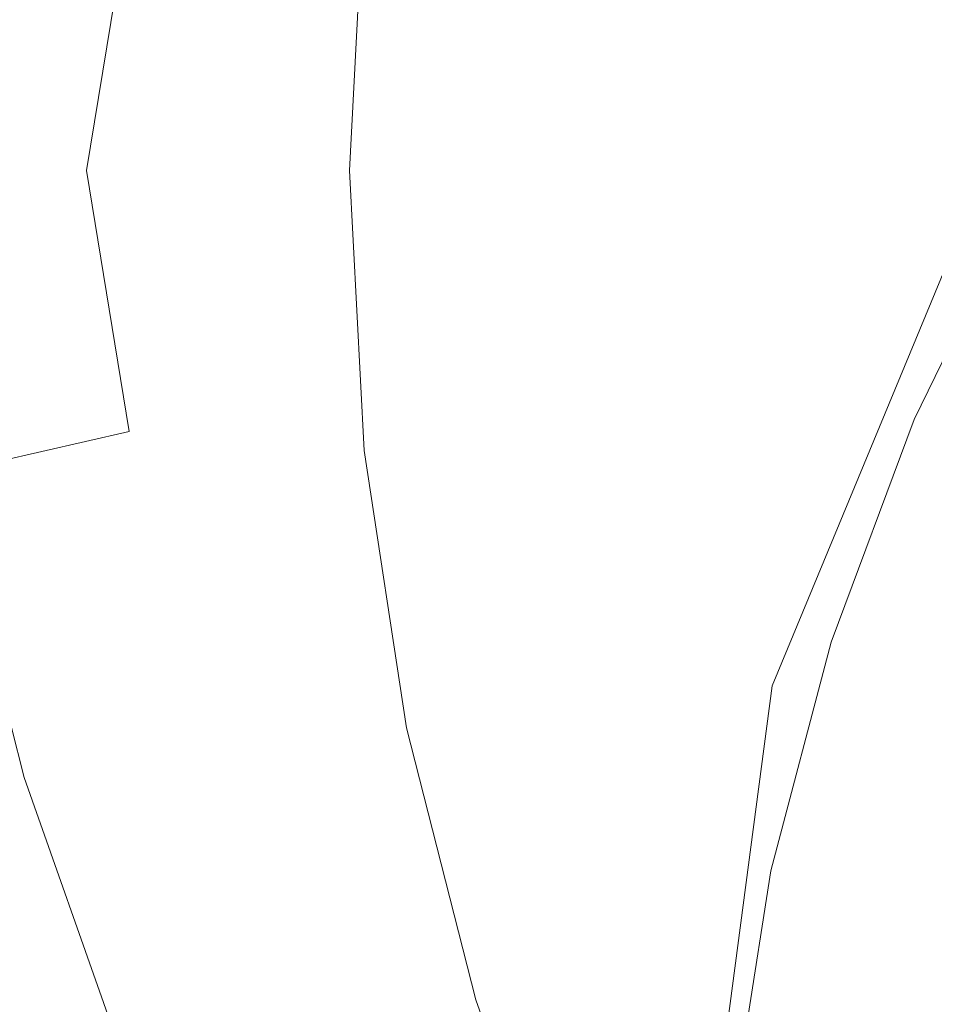
# Model space of a CAD drawing. Extents: x -108 to 108, y -253 to 0.
# Drawn here: x -16 to -11, y -53 to -48 of the extents above; entities that cross this region are included whole.
import ezdxf

# ---------------------------------------------------------------- set-up
doc = ezdxf.new("R2010")
doc.units = 0
doc.header["$LTSCALE"] = 500
doc.header["$MEASUREMENT"] = 0
doc.layers.add('FERRO_CHROM', color=7, linetype='Continuous')

msp = doc.modelspace()

# ---------------------------------------------------------------- linework, layer by layer
at = {"layer": 'FERRO_CHROM', "lineweight": 0}
for points, invisible_edges in [([(-3.2244, -42.4412, -20.7397), (-12.0337, -51.2505, -20.7397), (-8.8093, -45.6656, -20.7397), (-3.2244, -42.4412, -20.7397)], 15), ([(-3.2244, -42.4412, -20.7397), (-8.8093, -63.2843, -20.7397), (-12.0337, -51.2505, -20.7397), (-3.2244, -42.4412, -20.7397)], 15), ([(-8.8093, -45.6656, -20.7397), (-12.0337, -51.2505, -20.7397), (-10.7892, -48.2458, -20.7397), (-8.8093, -45.6656, -20.7397)], 15), ([(-8.7599, -47.2906, 56.7907), (-10.3573, -48.7096, 56.4943), (-11.9658, -47.5527, 56.0342), (-10.8692, -46.1633, 56.2733)], 15), ([(-13.4908, -46.4041, -12.968), (-13.4908, -48.6998, -12.968), (-17.0194, -48.6998, -12.968), (-17.0194, -46.4041, -12.968)], 15), ([(-10.3396, -46.4041, -12.968), (-10.3396, -48.6998, -12.968), (-13.4908, -48.6998, -12.968), (-13.4908, -46.4041, -12.968)], 15), ([(-11.9658, -47.5527, 56.0342), (-13.0818, -48.7096, 55.6614), (-14.1749, -47.8675, 55.1246), (-13.4593, -46.6733, 55.3974)], 15), ([(-16.1837, -46.8003, 73.0698), (-16.2444, -48.7162, 73.9169), (-15.204, -48.7196, 74.5791), (-15.1481, -46.8025, 73.7424)], 15), ([(-13.8434, -46.8054, 74.268), (-15.1481, -46.8025, 73.7424), (-15.204, -48.7196, 74.5791), (-13.8939, -48.7238, 75.0978)], 15), ([(-12.3031, -46.8086, 74.6646), (-13.8434, -46.8054, 74.268), (-13.8939, -48.7238, 75.0978), (-12.3476, -48.7287, 75.4905)], 15), ([(-10.561, -46.812, 74.9503), (-12.3031, -46.8086, 74.6646), (-12.3476, -48.7287, 75.4905), (-10.5989, -48.7338, 75.7746)], 15), ([(-16.0421, -47.1329, 49.4752), (-16.1237, -48.7096, 49.4752), (-15.7044, -48.7096, 50.1954), (-15.6249, -47.1739, 50.1954)], 15), ([(-15.6249, -47.1739, 50.1954), (-15.7044, -48.7096, 50.1954), (-15.2315, -48.7096, 50.8947), (-15.1544, -47.2202, 50.8947)], 15), ([(-16.1031, -47.2172, 53.461), (-15.2032, -47.4225, 54.3936), (-15.4137, -48.7096, 54.2952), (-16.2555, -48.7096, 53.4089)], 13), ([(-15.1544, -47.2202, 50.8947), (-15.2315, -48.7096, 50.8947), (-14.7031, -48.7096, 51.5641), (-14.6287, -47.2718, 51.5641)], 15), ([(-14.0455, -47.3292, 52.1946), (-14.6287, -47.2718, 51.5641), (-14.7031, -48.7096, 51.5641), (-14.117, -48.7096, 52.1946)], 15), ([(-13.4049, -47.3936, 52.7796), (-14.0455, -47.3292, 52.1946), (-14.117, -48.7096, 52.1946), (-13.4746, -48.7096, 52.7792)], 13), ([(-15.2032, -47.4225, 54.3936), (-14.1749, -47.8675, 55.1246), (-14.6184, -48.7096, 54.8588), (-15.4137, -48.7096, 54.2952)], 15), ([(-12.7067, -47.4668, 53.3124), (-13.4049, -47.3936, 52.7796), (-13.4746, -48.7096, 52.7792), (-12.7772, -48.7096, 53.3109)], 15), ([(-11.9509, -47.5503, 53.7865), (-12.7067, -47.4668, 53.3124), (-12.7772, -48.7096, 53.3109), (-12.0264, -48.7096, 53.7828)], 15), ([(-10.3573, -48.7096, 56.4943), (-11.9658, -49.8665, 56.0342), (-13.0818, -48.7096, 55.6614), (-11.9658, -47.5527, 56.0342)], 15), ([(-11.9509, -47.5503, 53.7865), (-12.0264, -48.7096, 53.7828), (-11.2234, -48.7096, 54.1877), (-11.1373, -47.6454, 54.1953)], 15), ([(-13.0818, -48.7096, 55.6614), (-14.1749, -49.5517, 55.1246), (-14.6184, -48.7096, 54.8588), (-14.1749, -47.8675, 55.1246)], 15), ([(-12.0337, -51.2505, -20.7397), (-12.0337, -51.2505, -11.7748), (-10.7892, -48.2458, -11.7748), (-10.7892, -48.2458, -20.7397)], 5), ([(-13.4908, -48.6998, -12.968), (-13.4908, -50.7078, -12.968), (-17.0194, -50.7078, -12.968), (-17.0194, -48.6998, -12.968)], 15), ([(-10.3396, -48.6998, -12.968), (-10.3396, -50.7078, -12.968), (-13.4908, -50.7078, -12.968), (-13.4908, -48.6998, -12.968)], 15), ([(-16.1031, -50.202, 53.461), (-16.2555, -48.7096, 53.4089), (-15.4137, -48.7096, 54.2952), (-15.2032, -49.9967, 54.3936)], 11), ([(-16.1837, -50.6328, 74.6533), (-15.1481, -50.6375, 75.2984), (-15.204, -48.7196, 74.5791), (-16.2444, -48.7162, 73.9169)], 15), ([(-16.0421, -50.2863, 49.4752), (-15.6249, -50.2453, 50.1954), (-15.7044, -48.7096, 50.1954), (-16.1237, -48.7096, 49.4752)], 15), ([(-15.6249, -50.2453, 50.1954), (-15.1544, -50.199, 50.8947), (-15.2315, -48.7096, 50.8947), (-15.7044, -48.7096, 50.1954)], 15), ([(-15.2032, -49.9967, 54.3936), (-15.4137, -48.7096, 54.2952), (-14.6184, -48.7096, 54.8588), (-14.1749, -49.5517, 55.1246)], 15), ([(-15.1544, -50.199, 50.8947), (-14.6287, -50.1474, 51.5641), (-14.7031, -48.7096, 51.5641), (-15.2315, -48.7096, 50.8947)], 15), ([(-13.8434, -50.6436, 75.8055), (-13.8939, -48.7238, 75.0978), (-15.204, -48.7196, 74.5791), (-15.1481, -50.6375, 75.2984)], 15), ([(-14.0455, -50.09, 52.1946), (-14.117, -48.7096, 52.1946), (-14.7031, -48.7096, 51.5641), (-14.6287, -50.1474, 51.5641)], 15), ([(-11.9658, -49.8665, 56.0342), (-13.4593, -50.7459, 55.3974), (-14.1749, -49.5517, 55.1246), (-13.0818, -48.7096, 55.6614)], 15), ([(-13.4049, -50.0256, 52.7796), (-13.4746, -48.7096, 52.7792), (-14.117, -48.7096, 52.1946), (-14.0455, -50.09, 52.1946)], 11), ([(-12.3031, -50.6506, 76.191), (-12.3476, -48.7287, 75.4905), (-13.8939, -48.7238, 75.0978), (-13.8434, -50.6436, 75.8055)], 15), ([(-12.7067, -49.9524, 53.3124), (-12.7772, -48.7096, 53.3109), (-13.4746, -48.7096, 52.7792), (-13.4049, -50.0256, 52.7796)], 15), ([(-11.9509, -49.8689, 53.7865), (-12.0264, -48.7096, 53.7828), (-12.7772, -48.7096, 53.3109), (-12.7067, -49.9524, 53.3124)], 15), ([(-10.561, -50.6579, 76.4715), (-10.5989, -48.7338, 75.7746), (-12.3476, -48.7287, 75.4905), (-12.3031, -50.6506, 76.191)], 15), ([(-11.9509, -49.8689, 53.7865), (-11.1373, -49.7738, 54.1953), (-11.2234, -48.7096, 54.1877), (-12.0264, -48.7096, 53.7828)], 15), ([(-8.7599, -50.1286, 56.7907), (-10.8692, -51.2558, 56.2733), (-11.9658, -49.8665, 56.0342), (-10.3573, -48.7096, 56.4943)], 15), ([(-11.3342, -49.939, -21.6248), (-11.3342, -49.9386, -21.174), (-10.82, -48.8842, -21.174), (-10.82, -48.8847, -21.6259)], 15), ([(-11.3342, -49.9386, -21.174), (-11.3342, -49.9386, -20.7397), (-10.82, -48.8842, -20.7397), (-10.82, -48.8842, -21.174)], 13), ([(-11.3342, -49.9401, -22.1088), (-11.3342, -49.939, -21.6248), (-10.82, -48.8847, -21.6259), (-10.82, -48.8861, -22.1132)], 15), ([(-11.3342, -49.9424, -22.6428), (-11.3342, -49.9401, -22.1088), (-10.82, -48.8861, -22.1132), (-10.82, -48.8888, -22.6537)], 15), ([(-11.3342, -49.9424, -22.6428), (-10.82, -48.8888, -22.6537), (-10.82, -48.8935, -23.2651), (-11.3342, -49.9461, -23.2431)], 15), ([(-11.3342, -49.9461, -23.2431), (-10.82, -48.8935, -23.2651), (-10.82, -48.9004, -23.965), (-11.3342, -49.9517, -23.9266)], 15), ([(-11.3342, -49.9517, -23.9266), (-10.82, -48.9004, -23.965), (-10.82, -48.91, -24.7713), (-11.3342, -49.9596, -24.7098)], 15), ([(-11.3342, -49.9596, -24.7098), (-10.82, -48.91, -24.7713), (-10.82, -48.9229, -25.7015), (-11.3342, -49.97, -25.6093)], 15), ([(-11.3342, -49.9835, -26.6417), (-11.3342, -49.97, -25.6093), (-10.82, -48.9229, -25.7015), (-10.82, -48.9395, -26.7735)], 15), ([(-11.3342, -50.0075, -27.767), (-11.3342, -49.9835, -26.6417), (-10.82, -48.9395, -26.7735), (-10.82, -48.9672, -27.945)], 15), ([(-11.3342, -50.0498, -28.9453), (-11.3342, -50.0075, -27.767), (-10.82, -48.9672, -27.945), (-10.82, -49.0135, -29.1738)], 15), ([(-11.3342, -50.118, -30.1364), (-11.3342, -50.0498, -28.9453), (-10.82, -49.0135, -29.1738), (-10.82, -49.0858, -30.4176)], 15), ([(-11.3342, -50.118, -30.1364), (-10.82, -49.0858, -30.4176), (-10.82, -49.1917, -31.6343), (-11.3342, -50.2197, -31.3003)], 15), ([(-11.3342, -50.2197, -31.3003), (-10.82, -49.1917, -31.6343), (-10.82, -49.3385, -32.7817), (-11.3342, -50.3625, -32.3972)], 15), ([(-11.3342, -50.3625, -32.3972), (-10.82, -49.3385, -32.7817), (-10.82, -49.5337, -33.8175), (-11.3342, -50.5541, -33.3868)], 15), ([(-14.7115, -51.3327, 54.5708), (-15.2032, -49.9967, 54.3936), (-14.1749, -49.5517, 55.1246), (-13.4593, -50.7459, 55.3974)], 15), ([(-11.3342, -50.5541, -33.3868), (-10.82, -49.5337, -33.8175), (-10.82, -49.7848, -34.6995), (-11.3342, -50.8021, -34.2293)], 15), ([(-11.7431, -51.0204, 53.794), (-10.9118, -50.8336, 54.2103), (-11.1373, -49.7738, 54.1953), (-11.9509, -49.8689, 53.7865)], 15), ([(-11.3342, -51.1141, -34.8845), (-11.3342, -50.8021, -34.2293), (-10.82, -49.7848, -34.6995), (-10.82, -50.0993, -35.3855)], 15), ([(-10.8692, -51.2558, 56.2733), (-12.6498, -52.1242, 55.5877), (-13.4593, -50.7459, 55.3974), (-11.9658, -49.8665, 56.0342)], 15), ([(-11.7431, -51.0204, 53.794), (-11.9509, -49.8689, 53.7865), (-12.7067, -49.9524, 53.3124), (-12.5055, -51.1848, 53.3154)], 15), ([(-12.5055, -51.1848, 53.3154), (-12.7067, -49.9524, 53.3124), (-13.4049, -50.0256, 52.7796), (-13.2023, -51.3297, 52.7803)], 15), ([(-11.3342, -49.939, -21.6248), (-11.7422, -51.0358, -21.6236), (-11.7422, -51.0355, -21.174), (-11.3342, -49.9386, -21.174)], 15), ([(-11.3342, -49.9386, -21.174), (-11.7422, -51.0355, -21.174), (-11.7422, -51.0355, -20.7397), (-11.3342, -49.9386, -20.7397)], 11), ([(-11.3342, -49.9401, -22.1088), (-11.7422, -51.0367, -22.1043), (-11.7422, -51.0358, -21.6236), (-11.3342, -49.939, -21.6248)], 15), ([(-11.3342, -49.9424, -22.6428), (-11.7422, -51.0384, -22.6313), (-11.7422, -51.0367, -22.1043), (-11.3342, -49.9401, -22.1088)], 15), ([(-11.3342, -49.9424, -22.6428), (-11.3342, -49.9461, -23.2431), (-11.7422, -51.0412, -23.2203), (-11.7422, -51.0384, -22.6313)], 15), ([(-11.3342, -49.9461, -23.2431), (-11.3342, -49.9517, -23.9266), (-11.7422, -51.0455, -23.8866), (-11.7422, -51.0412, -23.2203)], 15), ([(-11.3342, -49.9517, -23.9266), (-11.3342, -49.9596, -24.7098), (-11.7422, -51.0514, -24.6458), (-11.7422, -51.0455, -23.8866)], 15), ([(-11.3342, -49.9596, -24.7098), (-11.3342, -49.97, -25.6093), (-11.7422, -51.0593, -25.5132), (-11.7422, -51.0514, -24.6458)], 15), ([(-15.7217, -51.7029, 53.5604), (-16.1031, -50.202, 53.461), (-15.2032, -49.9967, 54.3936), (-14.7115, -51.3327, 54.5708)], 13), ([(-11.3342, -49.9835, -26.6417), (-11.7422, -51.0695, -26.5045), (-11.7422, -51.0593, -25.5132), (-11.3342, -49.97, -25.6093)], 15), ([(-11.3342, -50.0075, -27.767), (-11.7422, -51.0898, -27.5819), (-11.7422, -51.0695, -26.5045), (-11.3342, -49.9835, -26.6417)], 15), ([(-11.3342, -50.0498, -28.9453), (-11.7422, -51.1279, -28.7075), (-11.7422, -51.0898, -27.5819), (-11.3342, -50.0075, -27.767)], 15), ([(-13.2023, -51.3297, 52.7803), (-13.4049, -50.0256, 52.7796), (-14.0455, -50.09, 52.1946), (-13.8363, -51.4579, 52.1946)], 11), ([(-11.3342, -50.118, -30.1364), (-11.7422, -51.1918, -29.8438), (-11.7422, -51.1279, -28.7075), (-11.3342, -50.0498, -28.9453)], 15), ([(-13.8363, -51.4579, 52.1946), (-14.0455, -50.09, 52.1946), (-14.6287, -50.1474, 51.5641), (-14.4108, -51.572, 51.5641)], 15), ([(-11.3342, -51.7946, -35.3759), (-11.3342, -51.1141, -34.8845), (-10.82, -50.0993, -35.3855), (-10.82, -50.7816, -35.9)], 15), ([(-14.9287, -51.6748, 50.8947), (-14.4108, -51.572, 51.5641), (-14.6287, -50.1474, 51.5641), (-15.1544, -50.199, 50.8947)], 15), ([(-11.3342, -50.118, -30.1364), (-11.3342, -50.2197, -31.3003), (-11.7422, -51.2892, -30.9529), (-11.7422, -51.1918, -29.8438)], 15), ([(-16.4894, -51.9327, 52.3724), (-16.8114, -50.3253, 52.32), (-16.1031, -50.202, 53.461), (-15.7217, -51.7029, 53.5604)], 11), ([(-15.3921, -51.7669, 50.1954), (-14.9287, -51.6748, 50.8947), (-15.1544, -50.199, 50.8947), (-15.6249, -50.2453, 50.1954)], 15), ([(-15.8031, -51.8485, 49.4752), (-15.3921, -51.7669, 50.1954), (-15.6249, -50.2453, 50.1954), (-16.0421, -50.2863, 49.4752)], 15), ([(-11.3342, -50.2197, -31.3003), (-11.3342, -50.3625, -32.3972), (-11.7422, -51.4278, -31.9971), (-11.7422, -51.2892, -30.9529)], 15), ([(-11.3342, -50.3625, -32.3972), (-11.3342, -50.5541, -33.3868), (-11.7422, -51.6156, -32.9388), (-11.7422, -51.4278, -31.9971)], 15), ([(-11.3342, -50.5541, -33.3868), (-11.3342, -50.8021, -34.2293), (-11.7422, -51.8603, -33.7401), (-11.7422, -51.6156, -32.9388)], 15), ([(-16.0244, -52.5553, 75.293), (-15.0012, -52.5617, 75.9156), (-15.1481, -50.6375, 75.2984), (-16.1837, -50.6328, 74.6533)], 15), ([(-13.7107, -52.5699, 76.407), (-13.8434, -50.6436, 75.8055), (-15.1481, -50.6375, 75.2984), (-15.0012, -52.5617, 75.9156)], 15), ([(-12.1864, -52.5792, 76.7826), (-12.3031, -50.6506, 76.191), (-13.8434, -50.6436, 75.8055), (-13.7107, -52.5699, 76.407)], 15), ([(-10.4616, -52.5889, 77.0576), (-10.561, -50.6579, 76.4715), (-12.3031, -50.6506, 76.191), (-12.1864, -52.5792, 76.7826)], 15), ([(-13.4908, -52.3292, -12.968), (-17.0194, -52.3292, -12.968), (-17.0194, -50.7078, -12.968), (-13.4908, -50.7078, -12.968)], 15), ([(-10.3396, -52.3292, -12.968), (-13.4908, -52.3292, -12.968), (-13.4908, -50.7078, -12.968), (-10.3396, -50.7078, -12.968)], 15), ([(-14.0785, -52.7667, 54.7088), (-14.7115, -51.3327, 54.5708), (-13.4593, -50.7459, 55.3974), (-12.6498, -52.1242, 55.5877)], 15), ([(-11.3342, -53.148, -35.727), (-11.3342, -51.7946, -35.3759), (-10.82, -50.7816, -35.9), (-10.82, -52.1363, -36.2675)], 15), ([(-11.4217, -52.1561, 53.8015), (-10.5796, -51.885, 54.2253), (-10.9118, -50.8336, 54.2103), (-11.7431, -51.0204, 53.794)], 15), ([(-11.3342, -51.1141, -34.8845), (-11.7422, -52.1698, -34.3633), (-11.7422, -51.8603, -33.7401), (-11.3342, -50.8021, -34.2293)], 15), ([(-11.4217, -52.1561, 53.8015), (-11.7431, -51.0204, 53.794), (-12.5055, -51.1848, 53.3154), (-12.1842, -52.3968, 53.3184)], 15), ([(-11.7422, -51.0358, -21.6236), (-12.0395, -52.1645, -21.6224), (-12.0395, -52.1643, -21.174), (-11.7422, -51.0355, -21.174)], 15), ([(-11.7422, -51.0355, -21.174), (-12.0395, -52.1643, -21.174), (-12.0395, -52.1643, -20.7397), (-11.7422, -51.0355, -20.7397)], 11), ([(-11.7422, -51.0367, -22.1043), (-12.0395, -52.1651, -22.0996), (-12.0395, -52.1645, -21.6224), (-11.7422, -51.0358, -21.6236)], 15), ([(-11.7422, -51.0384, -22.6313), (-12.0395, -52.1662, -22.6196), (-12.0395, -52.1651, -22.0996), (-11.7422, -51.0367, -22.1043)], 15), ([(-11.7422, -51.0384, -22.6313), (-11.7422, -51.0412, -23.2203), (-12.0395, -52.1681, -23.1967), (-12.0395, -52.1662, -22.6196)], 15), ([(-11.7422, -51.0412, -23.2203), (-11.7422, -51.0455, -23.8866), (-12.0395, -52.171, -23.8454), (-12.0395, -52.1681, -23.1967)], 15), ([(-11.7422, -51.0455, -23.8866), (-11.7422, -51.0514, -24.6458), (-12.0395, -52.175, -24.5799), (-12.0395, -52.171, -23.8454)], 15), ([(-11.7422, -51.0514, -24.6458), (-11.7422, -51.0593, -25.5132), (-12.0395, -52.1803, -25.4145), (-12.0395, -52.175, -24.5799)], 15), ([(-11.7422, -51.0695, -26.5045), (-12.0395, -52.1871, -26.3634), (-12.0395, -52.1803, -25.4145), (-11.7422, -51.0593, -25.5132)], 15), ([(-11.7422, -51.0898, -27.5819), (-12.0395, -52.2035, -27.3913), (-12.0395, -52.1871, -26.3634), (-11.7422, -51.0695, -26.5045)], 15), ([(-11.7422, -51.1279, -28.7075), (-12.0395, -52.2374, -28.4629), (-12.0395, -52.2035, -27.3913), (-11.7422, -51.0898, -27.5819)], 15), ([(-11.7422, -51.1918, -29.8438), (-12.0395, -52.2968, -29.5427), (-12.0395, -52.2374, -28.4629), (-11.7422, -51.1279, -28.7075)], 15), ([(-11.3342, -51.7946, -35.3759), (-11.7422, -52.8484, -34.8308), (-11.7422, -52.1698, -34.3633), (-11.3342, -51.1141, -34.8845)], 15), ([(-12.1842, -52.3968, 53.3184), (-12.5055, -51.1848, 53.3154), (-13.2023, -51.3297, 52.7803), (-12.8731, -52.6104, 52.7811)], 15), ([(-11.7422, -51.1918, -29.8438), (-11.7422, -51.2892, -30.9529), (-12.0395, -52.3897, -30.5953), (-12.0395, -52.2968, -29.5427)], 15), ([(-9.9799, -52.8434, 56.3595), (-11.899, -53.6383, 55.6623), (-12.6498, -52.1242, 55.5877), (-10.8692, -51.2558, 56.2733)], 15), ([(-12.4582, -54.475, -20.7397), (-12.4582, -54.475, -11.7748), (-12.0337, -51.2505, -11.7748), (-12.0337, -51.2505, -20.7397)], 5), ([(-12.0337, -51.2505, -20.7397), (-12.0337, -57.6994, -20.7397), (-12.4582, -54.475, -20.7397), (-12.0337, -51.2505, -20.7397)], 15), ([(-12.0337, -51.2505, -20.7397), (-8.8093, -63.2843, -20.7397), (-12.0337, -57.6994, -20.7397), (-12.0337, -51.2505, -20.7397)], 15), ([(-11.7422, -51.2892, -30.9529), (-11.7422, -51.4278, -31.9971), (-12.0395, -52.5241, -31.5855), (-12.0395, -52.3897, -30.5953)], 15), ([(-15.1869, -53.2207, 53.65), (-15.7217, -51.7029, 53.5604), (-14.7115, -51.3327, 54.5708), (-14.0785, -52.7667, 54.7088)], 15), ([(-12.8731, -52.6104, 52.7811), (-13.2023, -51.3297, 52.7803), (-13.8363, -51.4579, 52.1946), (-13.4947, -52.8004, 52.1946)], 11), ([(-13.4947, -52.8004, 52.1946), (-13.8363, -51.4579, 52.1946), (-14.4108, -51.572, 51.5641), (-14.055, -52.9702, 51.5641)], 15), ([(-11.7422, -51.4278, -31.9971), (-11.7422, -51.6156, -32.9388), (-12.0395, -52.708, -32.4777), (-12.0395, -52.5241, -31.5855)], 15), ([(-14.5601, -53.1234, 50.8947), (-14.055, -52.9702, 51.5641), (-14.4108, -51.572, 51.5641), (-14.9287, -51.6748, 50.8947)], 15), ([(-11.7422, -51.6156, -32.9388), (-11.7422, -51.8603, -33.7401), (-12.0395, -52.9494, -33.2367), (-12.0395, -52.708, -32.4777)], 15), ([(-16.0068, -53.5238, 52.4249), (-16.4894, -51.9327, 52.3724), (-15.7217, -51.7029, 53.5604), (-15.1869, -53.2207, 53.65)], 11), ([(-15.012, -53.2604, 50.1954), (-14.5601, -53.1234, 50.8947), (-14.9287, -51.6748, 50.8947), (-15.3921, -51.7669, 50.1954)], 15), ([(-15.4129, -53.3819, 49.4752), (-15.012, -53.2604, 50.1954), (-15.3921, -51.7669, 50.1954), (-15.8031, -51.8485, 49.4752)], 15), ([(-11.3342, -53.148, -35.727), (-11.7422, -54.2004, -35.1646), (-11.7422, -52.8484, -34.8308), (-11.3342, -51.7946, -35.3759)], 15), ([(-15.7646, -53.4885, 48.743), (-15.4129, -53.3819, 49.4752), (-15.8031, -51.8485, 49.4752), (-16.1638, -51.9201, 48.743)], 15), ([(-11.7422, -52.1698, -34.3633), (-12.0395, -53.2562, -33.827), (-12.0395, -52.9494, -33.2367), (-11.7422, -51.8603, -33.7401)], 15), ([(-11.0056, -53.2682, 53.8053), (-10.1736, -52.9236, 54.2328), (-10.5796, -51.885, 54.2253), (-11.4217, -52.1561, 53.8015)], 15), ([(-13.413, -54.2654, 54.768), (-14.0785, -52.7667, 54.7088), (-12.6498, -52.1242, 55.5877), (-11.899, -53.6383, 55.6623)], 15), ([(-11.3342, -55.4787, -35.961), (-11.3342, -53.148, -35.727), (-10.82, -52.1363, -36.2675), (-10.82, -54.4679, -36.5125)], 11), ([(-12.0395, -52.1645, -21.6224), (-12.2215, -53.3144, -21.6213), (-12.2216, -53.3143, -21.174), (-12.0395, -52.1643, -21.174)], 15), ([(-12.0395, -52.1643, -21.174), (-12.2216, -53.3143, -21.174), (-12.2215, -53.3143, -20.7397), (-12.0395, -52.1643, -20.7397)], 11), ([(-12.0395, -52.1651, -22.0996), (-12.2215, -53.3147, -22.0948), (-12.2215, -53.3144, -21.6213), (-12.0395, -52.1645, -21.6224)], 15), ([(-12.0395, -52.1662, -22.6196), (-12.2215, -53.3153, -22.6076), (-12.2215, -53.3147, -22.0948), (-12.0395, -52.1651, -22.0996)], 15), ([(-12.0395, -52.1662, -22.6196), (-12.0395, -52.1681, -23.1967), (-12.2215, -53.3162, -23.1728), (-12.2215, -53.3153, -22.6076)], 15), ([(-12.0395, -52.1681, -23.1967), (-12.0395, -52.171, -23.8454), (-12.2215, -53.3177, -23.8035), (-12.2215, -53.3162, -23.1728)], 15), ([(-12.0395, -52.171, -23.8454), (-12.0395, -52.175, -24.5799), (-12.2215, -53.3197, -24.5128), (-12.2215, -53.3177, -23.8035)], 15), ([(-12.0395, -52.175, -24.5799), (-12.0395, -52.1803, -25.4145), (-12.2215, -53.3224, -25.3138), (-12.2215, -53.3197, -24.5128)], 15), ([(-12.0395, -52.1871, -26.3634), (-12.2215, -53.3258, -26.2196), (-12.2215, -53.3224, -25.3138), (-12.0395, -52.1803, -25.4145)], 15), ([(-12.0395, -52.2035, -27.3913), (-12.2215, -53.3382, -27.1972), (-12.2215, -53.3258, -26.2196), (-12.0395, -52.1871, -26.3634)], 15), ([(-11.0056, -53.2682, 53.8053), (-11.4217, -52.1561, 53.8015), (-12.1842, -52.3968, 53.3184), (-11.7531, -53.5779, 53.3199)], 15), ([(-11.7422, -52.8484, -34.8308), (-12.0395, -53.9329, -34.2697), (-12.0395, -53.2562, -33.827), (-11.7422, -52.1698, -34.3633)], 15), ([(-12.0395, -52.2374, -28.4629), (-12.2215, -53.3677, -28.2136), (-12.2215, -53.3382, -27.1972), (-12.0395, -52.2035, -27.3913)], 15), ([(-12.0395, -52.2968, -29.5427), (-12.2215, -53.4226, -29.2359), (-12.2215, -53.3677, -28.2136), (-12.0395, -52.2374, -28.4629)], 15), ([(-13.4563, -53.6229, -12.9671), (-16.9843, -53.6221, -12.9665), (-17.0194, -52.3292, -12.968), (-13.4908, -52.3292, -12.968)], 15), ([(-10.3083, -53.6228, -12.9675), (-13.4563, -53.6229, -12.9671), (-13.4908, -52.3292, -12.968), (-10.3396, -52.3292, -12.968)], 15), ([(-12.0395, -52.2968, -29.5427), (-12.0395, -52.3897, -30.5953), (-12.2215, -53.5109, -30.2311), (-12.2215, -53.4226, -29.2359)], 15), ([(-12.0395, -52.3897, -30.5953), (-12.0395, -52.5241, -31.5855), (-12.2215, -53.6409, -31.1661), (-12.2215, -53.5109, -30.2311)], 15), ([(-11.7531, -53.5779, 53.3199), (-12.1842, -52.3968, 53.3184), (-12.8731, -52.6104, 52.7811), (-12.4239, -53.8557, 52.7815)], 15), ([(-12.0395, -52.5241, -31.5855), (-12.0395, -52.708, -32.4777), (-12.2215, -53.8209, -32.008), (-12.2215, -53.6409, -31.1661)], 15), ([(-15.7893, -54.4892, 75.8505), (-14.7844, -54.4972, 76.4462), (-15.0012, -52.5617, 75.9156), (-16.0244, -52.5553, 75.293)], 15), ([(-13.515, -54.5076, 76.9186), (-13.7107, -52.5699, 76.407), (-15.0012, -52.5617, 75.9156), (-14.7844, -54.4972, 76.4462)], 15), ([(-12.0141, -54.5194, 77.2817), (-12.1864, -52.5792, 76.7826), (-13.7107, -52.5699, 76.407), (-13.515, -54.5076, 76.9186)], 15), ([(-10.3149, -54.5318, 77.5498), (-10.4616, -52.5889, 77.0576), (-12.1864, -52.5792, 76.7826), (-12.0141, -54.5194, 77.2817)], 15), ([(-12.4239, -53.8557, 52.7815), (-12.8731, -52.6104, 52.7811), (-13.4947, -52.8004, 52.1946), (-13.0257, -54.105, 52.1946)], 11), ([(-12.0395, -52.708, -32.4777), (-12.0395, -52.9494, -33.2367), (-12.2215, -54.0588, -32.7238), (-12.2215, -53.8209, -32.008)], 15), ([(-14.5666, -54.7433, 53.6923), (-15.1869, -53.2207, 53.65), (-14.0785, -52.7667, 54.7088), (-13.413, -54.2654, 54.768)], 15), ([(-13.0257, -54.105, 52.1946), (-13.4947, -52.8004, 52.1946), (-14.055, -52.9702, 51.5641), (-13.5666, -54.329, 51.5641)], 7)]:
    msp.add_3dface(points, dxfattribs=dict(at, invisible_edges=invisible_edges))

doc.saveas('drawing.dxf')
